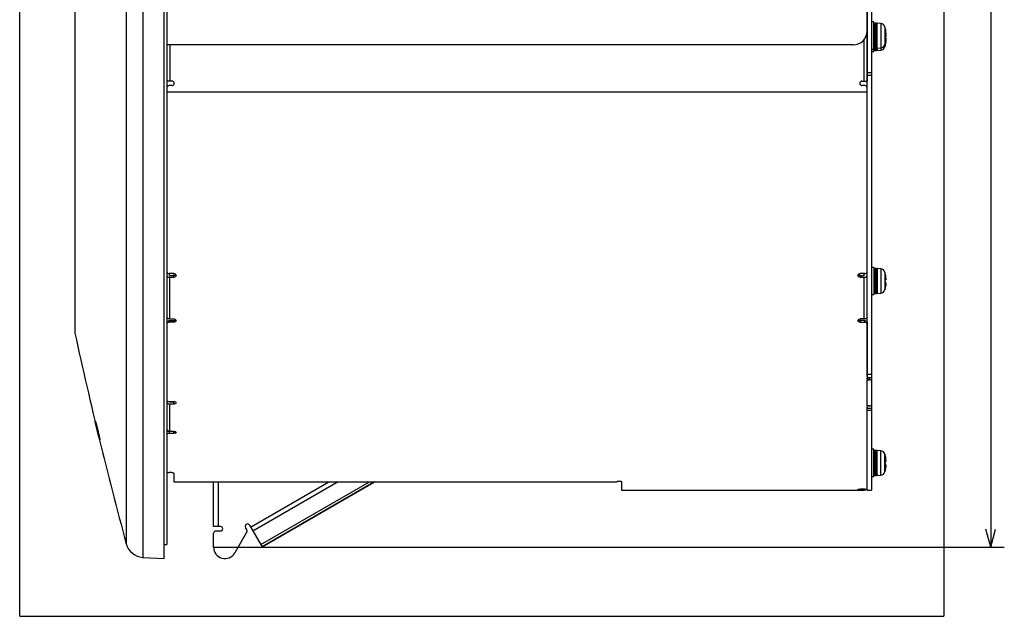
# Model space of a CAD drawing. Extents: x 23 to 581, y 14 to 399.
# Drawn here: x 312 to 420, y 133 to 198 of the extents above; entities that cross this region are included whole.
import ezdxf

# ---------------------------------------------------------------- set-up
doc = ezdxf.new("R2010")
doc.units = 0
doc.layers.get('0').update_dxf_attribs({"linetype": 'CONTINUOUS'})
doc.layers.add('1', color=7, linetype='CONTINUOUS')
doc.styles.add('IDEAS_SIMPLEX', font='simplex.shx')
doc.dimstyles.get("Standard").update_dxf_attribs({"dimtxt": 0.18, "dimasz": 0.18, "dimexe": 0.18, "dimexo": 0.0625, "dimgap": 0.09, "dimtad": 0, "dimtih": 1, "dimtoh": 1, "dimdec": 4, "dimzin": 0, "dimtxsty": 'STANDARD', "dimcen": 0.09, "dimazin": 3, "dimtfac": 1, "dimtdec": 4, "dimtofl": 0, "dimtmove": 0, "dimatfit": 3, "dimtolj": 1, "dimtzin": 0})

# ---------------------------------------------------------------- blocks, each defined once
blk = doc.blocks.new('DIMNDRAFT3D3')
at = {"layer": '1', "color": 4, "linetype": 'CONTINUOUS'}
for p, q in [((334.177444, 272.053207), (419.899025, 272.053207)), ((418.399025, 272.053207), (417.863126, 270.053205)), ((418.399025, 272.053207), (418.399025, 140.246583)), ((418.399025, 272.053207), (418.934923, 270.053209)), ((418.399025, 140.246583), (417.863126, 142.246581)), ((418.399025, 140.246583), (418.934923, 142.246585)), ((332.927444, 140.246583), (419.899025, 140.246583))]:
    blk.add_line(p, q, dxfattribs=at)
at = {"layer": '1', "color": 4, "linetype": 'CONTINUOUS', "insert": (418.607358, 203.112395), "char_height": 2.5, "attachment_point": 7, "rotation": 90, "style": 'IDEAS_SIMPLEX'}
blk.add_mtext('\\W01.000;\\W00.828;267 ', dxfattribs=at)
blk = doc.blocks.new('_OPEN')
at = {"color": 0, "linetype": 'BYBLOCK'}
for p, q in [((-1, 0.166667), (0, 0)), ((-1, -0.166667), (0, 0)), ((0, 0), (-1, 0))]:
    blk.add_line(p, q, dxfattribs=at)

msp = doc.modelspace()

# ---------------------------------------------------------------- linework, layer by layer
at = {"layer": '1', "color": 251, "linetype": 'CONTINUOUS'}
for p, q in [((311.606, 132.647), (311.606, 278.403)), ((413.252, 278.403), (413.252, 132.647)), ((311.606, 132.647), (413.252, 132.647))]:
    msp.add_line(p, q, dxfattribs=at)
at = {"layer": '1', "color": 253, "linetype": 'CONTINUOUS'}
for p, q in [((325.153, 271.917), (325.153, 139.132)), ((327.506, 139.009), (327.506, 272.041)), ((323.327, 270.44), (323.327, 140.61)), ((317.656, 247.053), (317.656, 163.997)), ((317.679, 247.267), (317.679, 163.783)), ((404.806, 197.198), (404.801, 197.198)), ((405.556, 198.025), (405.306, 198.025)), ((405.556, 194.775), (405.556, 198.025)), ((405.819, 197.9), (405.644, 197.9)), ((405.644, 197.9), (405.644, 194.915)), ((405.819, 197.9), (405.819, 194.92)), ((406.33, 197.863), (405.906, 197.9)), ((405.906, 194.9), (405.906, 197.9)), ((406.33, 197.863), (406.33, 194.937)), ((406.766, 197.505), (406.766, 195.295)), ((406.786, 196.754), (406.871, 196.754)), ((406.786, 196.752), (406.875, 196.752)), ((406.788, 196.661), (406.871, 196.661)), ((406.788, 196.504), (406.871, 196.504)), ((406.788, 196.502), (406.875, 196.502)), ((406.837, 196.411), (406.871, 196.411)), ((406.866, 196.05), (406.871, 196.05)), ((404.801, 195.852), (404.806, 195.852)), ((404.801, 195.602), (404.806, 195.602)), ((405.306, 195.025), (405.556, 195.025)), ((405.644, 195.15), (405.819, 195.15)), ((405.906, 195.15), (406.33, 195.187)), ((405.906, 194.9), (406.33, 194.937)), ((406.866, 195.8), (406.871, 195.8)), ((405.306, 194.775), (405.556, 194.775)), ((405.644, 194.9), (405.644, 194.901)), ((405.644, 194.9), (405.819, 194.9)), ((405.819, 194.9), (405.819, 194.902)), ((328.739, 170.279), (328.601, 170.279)), ((404.001, 170.279), (403.862, 170.279)), ((404.806, 170.202), (404.801, 170.202)), ((405.556, 171.029), (405.306, 171.029)), ((405.556, 171.029), (405.556, 168.029)), ((405.819, 170.904), (405.644, 170.904)), ((405.644, 170.904), (405.644, 168.154)), ((405.819, 170.904), (405.819, 168.154)), ((406.33, 170.867), (405.906, 170.904)), ((405.906, 170.904), (405.906, 168.154)), ((406.33, 170.867), (406.33, 168.191)), ((406.766, 170.509), (406.766, 168.549)), ((406.786, 169.758), (406.871, 169.758)), ((406.786, 169.756), (406.875, 169.756)), ((406.788, 169.665), (406.871, 169.665)), ((406.866, 169.054), (406.871, 169.054)), ((404.801, 168.855), (404.806, 168.855)), ((405.306, 168.029), (405.556, 168.029)), ((405.556, 168.238), (405.556, 168.241)), ((405.644, 168.154), (405.819, 168.154)), ((405.906, 168.154), (406.33, 168.191)), ((405.556, 151.025), (405.306, 151.025)), ((405.556, 148.025), (405.556, 151.025)), ((405.819, 150.9), (405.644, 150.9)), ((405.644, 148.165), (405.644, 150.9)), ((405.819, 148.17), (405.819, 150.9)), ((406.33, 150.863), (405.906, 150.9)), ((405.906, 148.15), (405.906, 150.9)), ((406.33, 148.187), (406.33, 150.863)), ((404.806, 150.198), (404.801, 150.198)), ((406.766, 148.545), (406.766, 150.505)), ((406.786, 149.754), (406.871, 149.754)), ((406.786, 149.752), (406.875, 149.752)), ((406.788, 149.661), (406.871, 149.661)), ((404.801, 148.852), (404.806, 148.852)), ((406.866, 149.05), (406.871, 149.05)), ((405.306, 148.025), (405.556, 148.025)), ((405.644, 148.15), (405.644, 148.151)), ((405.644, 148.15), (405.819, 148.15)), ((405.819, 148.15), (405.819, 148.152)), ((405.906, 148.15), (406.33, 148.187)), ((325.153, 139.132), (327.506, 139.009))]:
    msp.add_line(p, q, dxfattribs=at)
at = {"layer": '1', "color": 9, "linetype": 'CONTINUOUS'}
for p, q in [((327.806, 270.525), (327.806, 140.529)), ((405.306, 264.525), (405.306, 146.525)), ((404.806, 159.039), (404.806, 203.828)), ((404.806, 192.477), (405.306, 192.477)), ((405.306, 192.137), (404.806, 192.137)), ((404.806, 159.288), (405.306, 159.288)), ((404.806, 146.525), (404.806, 155.698)), ((405.306, 155.519), (404.806, 155.519)), ((405.306, 155.273), (404.806, 155.273)), ((332.927, 142.525), (332.927, 147.436)), ((333.437, 147.436), (333.437, 142.525)), ((337.003, 142.467), (345.609, 147.436)), ((346.629, 147.436), (337.258, 142.025)), ((346.64, 147.436), (337.26, 142.02)), ((338.117, 140.537), (350.065, 147.436)), ((350.629, 147.436), (338.258, 140.293)), ((338.258, 140.293), (350.629, 147.436)), ((404.806, 146.525), (405.306, 146.525)), ((333.687, 142.525), (332.927, 142.525)), ((333.687, 142.025), (333.177, 142.025)), ((333.687, 142.525), (333.687, 142.525)), ((336.592, 141.928), (335.26, 139.622)), ((336.592, 142.178), (336.445, 142.433)), ((336.592, 141.928), (336.592, 141.928)), ((336.625, 142.053), (336.625, 142.053)), ((336.878, 142.683), (336.878, 142.683)), ((336.878, 142.683), (338.258, 140.293)), ((337.008, 142.458), (337.008, 142.458)), ((332.927, 140.247), (332.927, 141.775)), ((327.506, 140.529), (327.806, 140.529)), ((327.506, 140.529), (327.806, 140.529)), ((338.008, 140.726), (338.008, 140.726)), ((335.26, 139.622), (335.26, 139.622))]:
    msp.add_line(p, q, dxfattribs=at)
at = {"layer": '1', "color": 150, "linetype": 'CONTINUOUS'}
for p, q in [((404.801, 203.775), (404.801, 191.525)), ((404.491, 191.525), (404.491, 196.112)), ((403.301, 195.525), (327.807, 195.525)), ((328.111, 195.525), (328.111, 191.525)), ((328.361, 191.525), (327.806, 191.525)), ((328.361, 191.025), (328.051, 191.025)), ((404.241, 191.525), (404.801, 191.525)), ((404.551, 191.025), (404.241, 191.025)), ((404.801, 165.544), (404.801, 191.525)), ((404.801, 190.293), (327.807, 190.293)), ((328.551, 170.348), (328.051, 170.348)), ((328.101, 170.141), (328.101, 170.348)), ((328.101, 170.141), (328.551, 170.141)), ((328.551, 169.948), (328.551, 170.141)), ((328.601, 170.145), (328.601, 170.344)), ((404.001, 170.145), (404.001, 170.344)), ((404.551, 170.348), (404.051, 170.348)), ((404.051, 170.141), (404.501, 170.141)), ((404.051, 170.141), (404.051, 169.948)), ((404.501, 170.141), (404.501, 170.348)), ((328.101, 169.948), (328.551, 169.948)), ((328.101, 169.948), (328.101, 165.351)), ((404.051, 169.948), (404.501, 169.948)), ((404.501, 165.351), (404.501, 169.948)), ((328.051, 165.179), (328.551, 165.179)), ((328.051, 165.179), (328.051, 164.986)), ((328.551, 164.986), (328.051, 164.986)), ((328.101, 165.351), (328.551, 165.351)), ((328.551, 164.986), (328.551, 165.179)), ((404.501, 165.351), (404.051, 165.351)), ((404.551, 165.179), (404.051, 165.179)), ((404.051, 165.179), (404.051, 164.986)), ((404.051, 164.986), (404.551, 164.986)), ((404.551, 164.986), (404.551, 165.179)), ((404.801, 164.998), (404.801, 158.825)), ((404.795, 158.672), (405.051, 158.672)), ((404.795, 158.672), (404.795, 155.804)), ((405.051, 158.918), (405.051, 158.672)), ((405.301, 158.767), (405.301, 155.94)), ((328.051, 156.269), (328.551, 156.269)), ((328.101, 156.256), (328.101, 156.269)), ((328.101, 156.256), (328.551, 156.256)), ((328.551, 155.995), (328.101, 155.995)), ((328.101, 155.995), (328.101, 152.995)), ((328.551, 155.995), (328.551, 156.256)), ((328.601, 156.258), (328.601, 156.266)), ((405.051, 155.804), (404.795, 155.804)), ((404.801, 146.644), (404.801, 155.67)), ((328.051, 152.999), (328.051, 152.769)), ((328.551, 152.769), (328.051, 152.769)), ((328.101, 152.995), (328.551, 152.995)), ((328.551, 152.769), (328.551, 152.995)), ((328.301, 148.464), (328.051, 148.464)), ((328.551, 148.398), (328.551, 147.436)), ((328.551, 147.44), (377.301, 147.44)), ((328.551, 147.436), (377.301, 147.436)), ((377.301, 147.476), (377.301, 147.436)), ((377.801, 147.476), (377.801, 146.525)), ((377.801, 146.525), (404.501, 146.525)), ((404.551, 146.629), (404.051, 146.629)), ((404.051, 146.629), (404.051, 146.601)), ((404.051, 146.601), (404.501, 146.601)), ((404.501, 146.601), (404.501, 146.525))]:
    msp.add_line(p, q, dxfattribs=at)
at = {"layer": '1', "color": 253, "linetype": 'CONTINUOUS'}
for centre, radius, start, end in [((405.644, 197.812), 0.0875, 90, 180), ((405.819, 197.812), 0.0875, 0, 90), ((406.286, 197.365), 0.5, 16.25703, 85), ((403.406, 196.525), 3.5, 14.9802, 16.25703), ((405.644, 195.237), 0.0875, 180, 270), ((405.819, 195.237), 0.0875, 270, 0), ((405.819, 194.987), 0.0875, 270, 0), ((406.286, 195.685), 0.5, 275, 343.74297), ((406.286, 195.435), 0.5, 275, 343.74297), ((403.406, 196.525), 3.5, 343.74297, 345.0198), ((403.406, 196.275), 3.5, 343.74297, 345.0198), ((405.644, 170.816), 0.0875, 90, 180), ((405.819, 170.816), 0.0875, 0, 90), ((406.286, 170.369), 0.5, 16.25703, 85), ((403.406, 169.529), 3.5, 14.9802, 16.25703), ((405.644, 168.241), 0.0875, 180, 270), ((405.819, 168.241), 0.0875, 270, 0), ((406.286, 168.689), 0.5, 275, 343.74297), ((403.406, 169.529), 3.5, 343.74297, 345.0198), ((318.656, 163.997), 1, 180, 192.32979), ((806.147, 270.552), 500, 192.32979, 195.06323), ((405.644, 150.812), 0.0875, 90, 180), ((405.819, 150.812), 0.0875, 0, 90), ((406.286, 150.365), 0.5, 16.25703, 85), ((403.406, 149.525), 3.5, 14.9802, 16.25703), ((406.286, 148.685), 0.5, 275, 343.74297), ((403.406, 149.525), 3.5, 343.74297, 345.0198), ((405.819, 148.237), 0.0875, 270, 0), ((325.258, 141.13), 2, 195.06323, 267)]:
    msp.add_arc(centre, radius, start, end, dxfattribs=at)
at = {"layer": '1', "color": 150, "linetype": 'CONTINUOUS'}
for centre, radius, start, end in [((403.301, 197.025), 1.5, 270, 0), ((328.051, 190.775), 0.25, 90, 167.78521), ((328.361, 191.275), 0.25, 270, 90), ((404.241, 191.275), 0.25, 90, 270), ((404.551, 190.775), 0.25, 0, 90), ((404.501, 146.825), 0.3, 270, 320.29729)]:
    msp.add_arc(centre, radius, start, end, dxfattribs=at)
at = {"layer": '1', "color": 9, "linetype": 'CONTINUOUS'}
for centre, radius, start, end in [((333.177, 141.775), 0.25, 90, 180), ((333.687, 142.275), 0.25, 270, 90), ((336.661, 142.558), 0.25, 30, 210), ((336.375, 142.053), 0.25, 330, 30), ((334.177, 140.247), 1.25, 180, 330)]:
    msp.add_arc(centre, radius, start, end, dxfattribs=at)
at = {"layer": '1', "color": 253, "linetype": 'CONTINUOUS'}
for centre, major_axis, ratio, start_param, end_param in [((403.406, 197.42), (3.382, 0), 0.101782, 6.2828606, 6.3374155), ((403.406, 196.544), (3.495, 0), 0.994807, 0.1315112, 0.2604303), ((403.406, 196.707), (3.495, 0), 0.101782, 0.1315112, 0.2604303), ((403.406, 196.616), (3.382, 0), 0.994807, 6.2289551, 6.3374155), ((403.406, 196.343), (-3.495, 0), 0.101782, 3.2731038, 3.4020229), ((403.406, 196.544), (3.495, 0), 0.994807, 6.022755, 6.1516741), ((403.406, 196.433), (-3.382, 0), 0.994807, 3.1412674, 3.1688198), ((403.406, 196.457), (3.495, 0), 0.101782, 0.1315112, 0.2556587), ((403.406, 196.707), (3.495, 0), 0.101782, 6.0283384, 6.1516741), ((403.406, 196.506), (-3.495, 0), 0.994807, 2.8867461, 3.0100815), ((403.406, 196.457), (3.495, 0), 0.101782, 6.1211786, 6.1516741), ((403.406, 196.294), (3.495, 0), 0.994807, 6.022755, 6.1516741), ((403.406, 195.63), (-3.382, 0), 0.101782, 3.114365, 3.1958229), ((403.406, 195.38), (-3.382, 0), 0.101782, 3.114365, 3.1958229), ((403.406, 196.256), (-3.495, 0), 0.994807, 2.8867461, 3.0100815), ((403.406, 170.424), (3.382, 0), 0.101782, 6.2828606, 6.3374155), ((403.406, 169.547), (3.495, 0), 0.994807, 0.1315112, 0.2604303), ((403.406, 169.711), (3.495, 0), 0.101782, 0.1315112, 0.2604303), ((403.406, 169.62), (3.382, 0), 0.994807, 6.2289551, 6.3374155), ((403.406, 169.346), (-3.495, 0), 0.101782, 3.2731038, 3.4020229), ((403.406, 169.547), (3.495, 0), 0.994807, 6.022755, 6.1516741), ((403.406, 169.437), (-3.382, 0), 0.994807, 3.1412674, 3.1688198), ((403.406, 169.711), (3.495, 0), 0.101782, 6.0283384, 6.1516741), ((403.406, 169.51), (-3.495, 0), 0.994807, 2.8867461, 3.0100815), ((403.406, 168.633), (-3.382, 0), 0.101782, 3.114365, 3.1958229), ((403.406, 150.42), (3.382, 0), 0.101782, 6.2828606, 6.3374155), ((403.406, 149.544), (3.495, 0), 0.994807, 0.1315112, 0.2604303), ((403.406, 149.707), (3.495, 0), 0.101782, 0.1315112, 0.2604303), ((403.406, 149.616), (3.382, 0), 0.994807, 6.2289551, 6.3374155), ((403.406, 149.433), (-3.382, 0), 0.994807, 3.1412674, 3.1688198), ((403.406, 149.707), (3.495, 0), 0.101782, 6.0283384, 6.1516741), ((403.406, 149.343), (-3.495, 0), 0.101782, 3.2731038, 3.4020229), ((403.406, 149.544), (3.495, 0), 0.994807, 6.022755, 6.1516741), ((403.406, 148.63), (-3.382, 0), 0.101782, 3.114365, 3.1958229), ((403.406, 149.506), (-3.495, 0), 0.994807, 2.8867461, 3.0100815)]:
    msp.add_ellipse(centre, major_axis=major_axis, ratio=ratio, start_param=start_param, end_param=end_param, dxfattribs=at)
at = {"layer": '1', "color": 253, "linetype": 'CONTINUOUS', "extrusion": (0, 0, -1)}
for centre, start_param, end_param in [((405.285, 196.275), 4.6471284, 4.6696073), ((406.178, 196.275), 4.7616645, 4.7841434), ((405.285, 149.525), 4.6471285, 4.6696075), ((406.178, 149.525), 4.7616645, 4.7841434)]:
    msp.add_ellipse(centre, major_axis=(-7.798, -0.144), ratio=0.175353, start_param=start_param, end_param=end_param, dxfattribs=at)
at = {"layer": '1', "color": 253, "linetype": 'CONTINUOUS'}
for points, knots in [([(406.871, 196.754), (406.881, 196.747), (406.886, 196.769), (406.886, 196.86), (406.881, 196.928), (406.871, 197)], [0, 0, 0, 0, 0.5, 0.5, 1, 1, 1, 1]), ([(406.886, 196.792), (406.886, 196.781), (406.886, 196.771), (406.886, 196.705), (406.881, 196.668), (406.871, 196.661)], [0, 0, 0, 0, 0.1515991, 0.1515991, 1, 1, 1, 1]), ([(406.871, 196.504), (406.881, 196.497), (406.886, 196.519), (406.886, 196.594), (406.884, 196.634), (406.88, 196.678)], [0, 0, 0, 0, 0.6028301, 0.6028301, 1, 1, 1, 1]), ([(406.886, 196.542), (406.886, 196.531), (406.886, 196.521), (406.886, 196.455), (406.881, 196.418), (406.871, 196.411)], [0, 0, 0, 0, 0.1515991, 0.1515991, 1, 1, 1, 1]), ([(406.871, 196.088), (406.881, 196.159), (406.886, 196.233), (406.886, 196.345), (406.881, 196.382), (406.871, 196.389)], [0, 0, 0, 0, 0.5, 0.5, 1, 1, 1, 1]), ([(406.886, 196.258), (406.886, 196.251), (406.886, 196.244), (406.886, 196.19), (406.881, 196.122), (406.871, 196.05)], [0, 0, 0, 0, 0.1515967, 0.1515967, 1, 1, 1, 1]), ([(406.871, 195.838), (406.881, 195.909), (406.886, 195.983), (406.886, 196.076), (406.884, 196.104), (406.88, 196.122)], [0, 0, 0, 0, 0.6028317, 0.6028317, 1, 1, 1, 1]), ([(405.556, 195), (405.556, 194.997), (405.556, 194.994), (405.557, 194.988), (405.557, 194.986), (405.559, 194.977), (405.561, 194.972), (405.564, 194.964), (405.565, 194.961), (405.568, 194.956), (405.57, 194.954), (405.574, 194.947), (405.578, 194.943), (405.586, 194.935), (405.591, 194.931), (405.598, 194.927), (405.6, 194.925), (405.605, 194.923), (405.608, 194.922), (405.616, 194.919), (405.621, 194.917), (405.632, 194.915), (405.638, 194.915), (405.644, 194.915)], [0, 0, 0, 0, 0.0625, 0.0625, 0.125, 0.125, 0.25, 0.25, 0.3125, 0.3125, 0.375, 0.375, 0.5, 0.5, 0.625, 0.625, 0.6875, 0.6875, 0.75, 0.75, 0.875, 0.875, 1, 1, 1, 1]), ([(405.644, 194.901), (405.638, 194.901), (405.632, 194.901), (405.624, 194.903), (405.621, 194.903), (405.616, 194.905), (405.613, 194.906), (405.605, 194.909), (405.6, 194.912), (405.591, 194.918), (405.586, 194.922), (405.578, 194.93), (405.574, 194.934), (405.57, 194.941), (405.568, 194.944), (405.565, 194.949), (405.564, 194.951), (405.561, 194.959), (405.559, 194.965), (405.557, 194.976), (405.556, 194.982), (405.556, 194.988)], [0, 0, 0, 0, 0.125, 0.125, 0.1875, 0.1875, 0.25, 0.25, 0.375, 0.375, 0.5, 0.5, 0.625, 0.625, 0.6875, 0.6875, 0.75, 0.75, 0.875, 0.875, 1, 1, 1, 1]), ([(405.819, 194.92), (405.824, 194.92), (405.83, 194.921), (405.839, 194.923), (405.841, 194.923), (405.847, 194.925), (405.849, 194.926), (405.857, 194.93), (405.862, 194.933), (405.872, 194.939), (405.876, 194.943), (405.884, 194.951), (405.888, 194.956), (405.893, 194.963), (405.894, 194.966), (405.897, 194.971), (405.898, 194.973), (405.902, 194.981), (405.903, 194.987), (405.906, 194.998), (405.906, 195.004), (405.906, 195.01)], [0, 0, 0, 0, 0.125, 0.125, 0.1875, 0.1875, 0.25, 0.25, 0.375, 0.375, 0.5, 0.5, 0.625, 0.625, 0.6875, 0.6875, 0.75, 0.75, 0.875, 0.875, 1, 1, 1, 1]), ([(405.906, 194.99), (405.906, 194.987), (405.906, 194.984), (405.905, 194.979), (405.905, 194.976), (405.903, 194.967), (405.902, 194.962), (405.898, 194.954), (405.897, 194.951), (405.894, 194.946), (405.893, 194.944), (405.888, 194.937), (405.884, 194.932), (405.876, 194.924), (405.872, 194.92), (405.865, 194.915), (405.862, 194.914), (405.857, 194.911), (405.855, 194.91), (405.847, 194.907), (405.841, 194.905), (405.83, 194.903), (405.824, 194.902), (405.819, 194.902)], [0, 0, 0, 0, 0.0625, 0.0625, 0.125, 0.125, 0.25, 0.25, 0.3125, 0.3125, 0.375, 0.375, 0.5, 0.5, 0.625, 0.625, 0.6875, 0.6875, 0.75, 0.75, 0.875, 0.875, 1, 1, 1, 1]), ([(406.886, 196.008), (406.886, 196.001), (406.886, 195.994), (406.886, 195.94), (406.881, 195.872), (406.871, 195.8)], [0, 0, 0, 0, 0.1515967, 0.1515967, 1, 1, 1, 1]), ([(406.871, 169.758), (406.881, 169.75), (406.886, 169.773), (406.886, 169.863), (406.881, 169.932), (406.871, 170.003)], [0, 0, 0, 0, 0.5, 0.5, 1, 1, 1, 1]), ([(406.886, 169.796), (406.886, 169.785), (406.886, 169.774), (406.886, 169.709), (406.881, 169.672), (406.871, 169.665)], [0, 0, 0, 0, 0.1515991, 0.1515991, 1, 1, 1, 1]), ([(406.871, 169.091), (406.881, 169.163), (406.886, 169.237), (406.886, 169.349), (406.881, 169.386), (406.871, 169.393)], [0, 0, 0, 0, 0.5, 0.5, 1, 1, 1, 1]), ([(406.886, 169.262), (406.886, 169.255), (406.886, 169.248), (406.886, 169.194), (406.881, 169.126), (406.871, 169.054)], [0, 0, 0, 0, 0.1515967, 0.1515967, 1, 1, 1, 1]), ([(406.871, 149.754), (406.881, 149.747), (406.886, 149.769), (406.886, 149.86), (406.881, 149.928), (406.871, 150)], [0, 0, 0, 0, 0.5, 0.5, 1, 1, 1, 1]), ([(406.886, 149.792), (406.886, 149.781), (406.886, 149.771), (406.886, 149.705), (406.881, 149.668), (406.871, 149.661)], [0, 0, 0, 0, 0.1515991, 0.1515991, 1, 1, 1, 1]), ([(406.871, 149.088), (406.881, 149.159), (406.886, 149.233), (406.886, 149.345), (406.881, 149.382), (406.871, 149.389)], [0, 0, 0, 0, 0.5, 0.5, 1, 1, 1, 1]), ([(406.886, 149.258), (406.886, 149.251), (406.886, 149.244), (406.886, 149.19), (406.881, 149.122), (406.871, 149.05)], [0, 0, 0, 0, 0.1515967, 0.1515967, 1, 1, 1, 1]), ([(405.556, 148.25), (405.556, 148.247), (405.556, 148.244), (405.557, 148.238), (405.557, 148.236), (405.559, 148.227), (405.561, 148.222), (405.564, 148.214), (405.565, 148.211), (405.568, 148.206), (405.57, 148.204), (405.574, 148.197), (405.578, 148.193), (405.586, 148.185), (405.591, 148.181), (405.598, 148.177), (405.6, 148.175), (405.605, 148.173), (405.608, 148.172), (405.616, 148.169), (405.621, 148.167), (405.632, 148.165), (405.638, 148.165), (405.644, 148.165)], [0, 0, 0, 0, 0.0625, 0.0625, 0.125, 0.125, 0.25, 0.25, 0.3125, 0.3125, 0.375, 0.375, 0.5, 0.5, 0.625, 0.625, 0.6875, 0.6875, 0.75, 0.75, 0.875, 0.875, 1, 1, 1, 1]), ([(405.644, 148.151), (405.638, 148.151), (405.632, 148.151), (405.624, 148.153), (405.621, 148.153), (405.616, 148.155), (405.613, 148.156), (405.605, 148.159), (405.6, 148.162), (405.591, 148.168), (405.586, 148.172), (405.578, 148.18), (405.574, 148.184), (405.57, 148.191), (405.568, 148.194), (405.565, 148.199), (405.564, 148.201), (405.561, 148.209), (405.559, 148.215), (405.557, 148.226), (405.556, 148.232), (405.556, 148.238)], [0, 0, 0, 0, 0.125, 0.125, 0.1875, 0.1875, 0.25, 0.25, 0.375, 0.375, 0.5, 0.5, 0.625, 0.625, 0.6875, 0.6875, 0.75, 0.75, 0.875, 0.875, 1, 1, 1, 1]), ([(405.819, 148.17), (405.824, 148.17), (405.83, 148.171), (405.839, 148.173), (405.841, 148.173), (405.847, 148.175), (405.849, 148.176), (405.857, 148.18), (405.862, 148.183), (405.872, 148.189), (405.876, 148.193), (405.884, 148.201), (405.888, 148.206), (405.893, 148.213), (405.894, 148.216), (405.897, 148.221), (405.898, 148.223), (405.902, 148.231), (405.903, 148.237), (405.906, 148.248), (405.906, 148.254), (405.906, 148.26)], [0, 0, 0, 0, 0.125, 0.125, 0.1875, 0.1875, 0.25, 0.25, 0.375, 0.375, 0.5, 0.5, 0.625, 0.625, 0.6875, 0.6875, 0.75, 0.75, 0.875, 0.875, 1, 1, 1, 1]), ([(405.906, 148.24), (405.906, 148.237), (405.906, 148.234), (405.905, 148.229), (405.905, 148.226), (405.903, 148.217), (405.902, 148.212), (405.898, 148.204), (405.897, 148.201), (405.894, 148.196), (405.893, 148.194), (405.888, 148.187), (405.884, 148.182), (405.876, 148.174), (405.872, 148.17), (405.865, 148.165), (405.862, 148.164), (405.857, 148.161), (405.855, 148.16), (405.847, 148.157), (405.841, 148.155), (405.83, 148.153), (405.824, 148.152), (405.819, 148.152)], [0, 0, 0, 0, 0.0625, 0.0625, 0.125, 0.125, 0.25, 0.25, 0.3125, 0.3125, 0.375, 0.375, 0.5, 0.5, 0.625, 0.625, 0.6875, 0.6875, 0.75, 0.75, 0.875, 0.875, 1, 1, 1, 1])]:
    msp.add_open_spline(points, degree=3, knots=knots, dxfattribs=at)
at = {"layer": '1', "color": 150, "linetype": 'CONTINUOUS'}
for points, knots in [([(327.806, 170.508), (327.816, 170.47), (327.84, 170.435), (327.92, 170.37), (327.984, 170.348), (328.051, 170.348)], [0, 0, 0, 0, 0.4235062, 0.4235062, 1, 1, 1, 1]), ([(327.806, 170.104), (327.818, 170.066), (327.846, 170.031), (327.944, 169.969), (328.021, 169.948), (328.101, 169.948)], [0, 0, 0, 0, 0.4312327, 0.4312327, 1, 1, 1, 1]), ([(328.551, 170.348), (328.617, 170.348), (328.681, 170.327), (328.773, 170.252), (328.801, 170.201), (328.801, 170.095), (328.774, 170.043), (328.681, 169.969), (328.617, 169.948), (328.551, 169.948)], [0, 0, 0, 0, 0.25, 0.25, 0.5, 0.5, 0.75, 0.75, 1, 1, 1, 1]), ([(328.551, 170.141), (328.617, 170.141), (328.681, 170.162), (328.744, 170.213), (328.758, 170.228), (328.769, 170.244)], [0, 0, 0, 0, 0.7353619, 0.7353619, 1, 1, 1, 1]), ([(404.051, 169.948), (403.984, 169.948), (403.92, 169.969), (403.828, 170.043), (403.801, 170.095), (403.801, 170.201), (403.828, 170.252), (403.92, 170.326), (403.984, 170.348), (404.051, 170.348)], [0, 0, 0, 0, 0.25, 0.25, 0.5, 0.5, 0.75, 0.75, 1, 1, 1, 1]), ([(403.832, 170.244), (403.843, 170.228), (403.857, 170.213), (403.92, 170.162), (403.984, 170.141), (404.051, 170.141)], [0, 0, 0, 0, 0.2643018, 0.2643018, 1, 1, 1, 1]), ([(404.501, 169.948), (404.58, 169.948), (404.657, 169.969), (404.768, 170.04), (404.801, 170.09), (404.801, 170.141)], [0, 0, 0, 0, 0.5, 0.5, 1, 1, 1, 1]), ([(404.551, 170.348), (404.617, 170.348), (404.681, 170.37), (404.773, 170.444), (404.801, 170.497), (404.801, 170.55)], [0, 0, 0, 0, 0.5, 0.5, 1, 1, 1, 1]), ([(328.101, 165.351), (328.021, 165.351), (327.944, 165.372), (327.846, 165.435), (327.817, 165.471), (327.806, 165.508)], [0, 0, 0, 0, 0.5674957, 0.5674957, 1, 1, 1, 1]), ([(327.806, 165.035), (327.816, 165.069), (327.84, 165.101), (327.92, 165.159), (327.984, 165.179), (328.051, 165.179)], [0, 0, 0, 0, 0.4235071, 0.4235071, 1, 1, 1, 1]), ([(328.051, 164.986), (327.984, 164.986), (327.92, 164.966), (327.84, 164.908), (327.816, 164.876), (327.806, 164.842)], [0, 0, 0, 0, 0.576878, 0.576878, 1, 1, 1, 1]), ([(328.551, 165.351), (328.617, 165.351), (328.681, 165.331), (328.773, 165.264), (328.801, 165.217), (328.801, 165.12), (328.774, 165.073), (328.681, 165.006), (328.617, 164.986), (328.551, 164.986)], [0, 0, 0, 0, 0.25, 0.25, 0.5, 0.5, 0.75, 0.75, 1, 1, 1, 1]), ([(328.551, 165.179), (328.617, 165.179), (328.681, 165.199), (328.741, 165.242), (328.753, 165.253), (328.763, 165.265)], [0, 0, 0, 0, 0.7742202, 0.7742202, 1, 1, 1, 1]), ([(404.051, 164.986), (403.984, 164.986), (403.92, 165.006), (403.828, 165.073), (403.801, 165.12), (403.801, 165.217), (403.828, 165.264), (403.92, 165.331), (403.984, 165.351), (404.051, 165.351)], [0, 0, 0, 0, 0.25, 0.25, 0.5, 0.5, 0.75, 0.75, 1, 1, 1, 1]), ([(403.838, 165.265), (403.848, 165.253), (403.86, 165.242), (403.92, 165.199), (403.984, 165.179), (404.051, 165.179)], [0, 0, 0, 0, 0.2252181, 0.2252181, 1, 1, 1, 1]), ([(404.801, 165.544), (404.801, 165.493), (404.768, 165.444), (404.658, 165.372), (404.58, 165.351), (404.501, 165.351)], [0, 0, 0, 0, 0.5, 0.5, 1, 1, 1, 1]), ([(404.551, 165.179), (404.617, 165.179), (404.681, 165.159), (404.773, 165.092), (404.801, 165.045), (404.801, 164.998)], [0, 0, 0, 0, 0.5, 0.5, 1, 1, 1, 1]), ([(404.801, 164.804), (404.801, 164.852), (404.774, 164.899), (404.681, 164.966), (404.617, 164.986), (404.551, 164.986)], [0, 0, 0, 0, 0.5, 0.5, 1, 1, 1, 1]), ([(404.801, 159.071), (404.801, 159.03), (404.828, 158.991), (404.92, 158.935), (404.984, 158.918), (405.051, 158.918)], [0, 0, 0, 0, 0.5, 0.5, 1, 1, 1, 1]), ([(405.051, 158.672), (404.984, 158.672), (404.92, 158.689), (404.828, 158.745), (404.801, 158.784), (404.801, 158.825)], [0, 0, 0, 0, 0.5, 0.5, 1, 1, 1, 1]), ([(405.051, 158.918), (405.117, 158.918), (405.181, 158.902), (405.273, 158.846), (405.301, 158.806), (405.301, 158.767)], [0, 0, 0, 0, 0.5, 0.5, 1, 1, 1, 1]), ([(405.301, 158.521), (405.301, 158.561), (405.273, 158.6), (405.181, 158.656), (405.117, 158.672), (405.051, 158.672)], [0, 0, 0, 0, 0.5, 0.5, 1, 1, 1, 1]), ([(327.806, 156.379), (327.816, 156.353), (327.84, 156.329), (327.92, 156.284), (327.984, 156.269), (328.051, 156.269)], [0, 0, 0, 0, 0.4235067, 0.4235067, 1, 1, 1, 1]), ([(327.806, 156.206), (327.818, 156.156), (327.846, 156.108), (327.944, 156.024), (328.021, 155.995), (328.101, 155.995)], [0, 0, 0, 0, 0.4312318, 0.4312318, 1, 1, 1, 1]), ([(328.551, 156.269), (328.617, 156.269), (328.681, 156.254), (328.773, 156.204), (328.801, 156.168), (328.801, 156.096), (328.774, 156.061), (328.681, 156.01), (328.617, 155.995), (328.551, 155.995)], [0, 0, 0, 0, 0.25, 0.25, 0.5, 0.5, 0.75, 0.75, 1, 1, 1, 1]), ([(404.801, 155.67), (404.801, 155.705), (404.828, 155.74), (404.92, 155.79), (404.984, 155.804), (405.051, 155.804)], [0, 0, 0, 0, 0.5, 0.5, 1, 1, 1, 1]), ([(405.051, 155.804), (405.117, 155.804), (405.181, 155.819), (405.273, 155.869), (405.301, 155.904), (405.301, 155.94)], [0, 0, 0, 0, 0.5, 0.5, 1, 1, 1, 1]), ([(328.101, 152.995), (328.021, 152.995), (327.944, 153.024), (327.846, 153.108), (327.817, 153.156), (327.806, 153.207)], [0, 0, 0, 0, 0.567496, 0.567496, 1, 1, 1, 1]), ([(327.806, 152.941), (327.816, 152.962), (327.84, 152.982), (327.9, 153.008), (327.932, 153.017), (327.967, 153.023)], [0, 0, 0, 0, 0.5647698, 0.5647698, 1, 1, 1, 1]), ([(328.051, 152.769), (327.984, 152.769), (327.92, 152.757), (327.84, 152.721), (327.816, 152.702), (327.806, 152.681)], [0, 0, 0, 0, 0.5768793, 0.5768793, 1, 1, 1, 1]), ([(328.551, 152.995), (328.617, 152.995), (328.681, 152.983), (328.773, 152.941), (328.801, 152.912), (328.801, 152.852), (328.774, 152.823), (328.681, 152.782), (328.617, 152.769), (328.551, 152.769)], [0, 0, 0, 0, 0.25, 0.25, 0.5, 0.5, 0.75, 0.75, 1, 1, 1, 1]), ([(327.806, 148.516), (327.816, 148.504), (327.839, 148.492), (327.918, 148.471), (327.983, 148.464), (328.051, 148.464)], [0, 0, 0, 0, 0.4227164, 0.4227164, 1, 1, 1, 1]), ([(328.301, 148.464), (328.368, 148.464), (328.433, 148.456), (328.524, 148.432), (328.551, 148.415), (328.551, 148.398)], [0, 0, 0, 0, 0.5, 0.5, 1, 1, 1, 1]), ([(377.301, 147.476), (377.301, 147.488), (377.327, 147.499), (377.419, 147.517), (377.484, 147.522), (377.617, 147.522), (377.682, 147.517), (377.774, 147.5), (377.801, 147.488), (377.801, 147.476)], [0, 0, 0, 0, 0.25, 0.25, 0.5, 0.5, 0.75, 0.75, 1, 1, 1, 1]), ([(404.051, 146.601), (403.984, 146.601), (403.92, 146.603), (403.828, 146.607), (403.801, 146.611), (403.801, 146.618), (403.828, 146.622), (403.92, 146.627), (403.984, 146.629), (404.051, 146.629)], [0, 0, 0, 0, 0.25, 0.25, 0.5, 0.5, 0.75, 0.75, 1, 1, 1, 1]), ([(404.501, 146.601), (404.52, 146.601), (404.54, 146.603), (404.569, 146.609), (404.578, 146.611), (404.597, 146.617), (404.606, 146.62), (404.619, 146.626), (404.623, 146.628), (404.627, 146.629)], [0, 0, 0, 0, 0.4499704, 0.4499704, 0.6749555, 0.6749555, 0.8999407, 0.8999407, 1, 1, 1, 1]), ([(404.551, 146.629), (404.617, 146.629), (404.681, 146.63), (404.773, 146.636), (404.801, 146.64), (404.801, 146.644)], [0, 0, 0, 0, 0.5, 0.5, 1, 1, 1, 1])]:
    msp.add_open_spline(points, degree=3, knots=knots, dxfattribs=at)
msp.add_open_spline([(328.551, 156.256), (328.577, 156.256), (328.603, 156.258), (328.628, 156.262)], degree=3, dxfattribs=at)
at = {"layer": '1', "color": 81, "linetype": 'CONTINUOUS'}
for points in [[(319.915, 154.072), (319.913, 154.072), (319.935, 153.969), (319.984, 153.756), (320.047, 153.493), (320.111, 153.228)], [(320.128, 153.232), (320.064, 153.497), (319.999, 153.76), (319.946, 153.972), (319.918, 154.073), (319.915, 154.072)], [(319.987, 153.74), (319.959, 153.858), (319.937, 153.955), (319.921, 154.025), (319.914, 154.059), (319.915, 154.059)], [(319.916, 154.02), (319.981, 153.752), (320.045, 153.484), (320.11, 153.217), (320.174, 152.949), (320.239, 152.681)], [(319.916, 154.02), (319.916, 154.02), (319.916, 154.02), (319.916, 154.02), (319.916, 154.02), (319.916, 154.02)], [(320.203, 152.83), (320.145, 153.068), (320.088, 153.306), (320.03, 153.544), (319.973, 153.782), (319.916, 154.02)], [(319.917, 154.02), (319.917, 154.02), (319.918, 154.02), (319.918, 154.021), (319.919, 154.021), (319.919, 154.021)], [(319.919, 154.021), (319.918, 154.021), (319.918, 154.02), (319.917, 154.02), (319.917, 154.02), (319.917, 154.02)], [(319.917, 154.02), (319.974, 153.782), (320.031, 153.544), (320.088, 153.306), (320.146, 153.068), (320.203, 152.83)], [(320.226, 152.742), (320.164, 152.998), (320.102, 153.253), (320.04, 153.509), (319.978, 153.765), (319.917, 154.02)], [(319.919, 154.021), (319.933, 153.965), (319.946, 153.908), (319.96, 153.852), (319.974, 153.796), (319.987, 153.74)], [(320.242, 152.682), (320.177, 152.949), (320.112, 153.217), (320.047, 153.485), (319.983, 153.753), (319.919, 154.021)], [(320.014, 153.684), (319.976, 153.849), (319.951, 153.966), (319.936, 154.04), (319.931, 154.076), (319.935, 154.077)], [(319.935, 154.077), (319.939, 154.078), (319.951, 154.043), (319.973, 153.971), (320.005, 153.856), (320.047, 153.692)], [(319.952, 154.029), (319.95, 154.028), (319.948, 154.028), (319.946, 154.027), (319.944, 154.027), (319.942, 154.026)], [(319.942, 154.026), (320.006, 153.758), (320.071, 153.491), (320.135, 153.223), (320.2, 152.955), (320.265, 152.687)], [(319.976, 153.816), (319.963, 153.873), (319.951, 153.923), (319.944, 153.956), (319.943, 153.963), (319.947, 153.948)], [(319.947, 153.948), (319.951, 153.933), (319.961, 153.897), (319.975, 153.839), (319.99, 153.777), (320.003, 153.721)], [(320.239, 152.838), (320.181, 153.076), (320.124, 153.314), (320.066, 153.552), (320.009, 153.791), (319.952, 154.029)], [(319.97, 154.033), (319.968, 154.032), (319.965, 154.032), (319.963, 154.031), (319.96, 154.031), (319.958, 154.03)], [(319.958, 154.03), (320.015, 153.792), (320.072, 153.554), (320.129, 153.316), (320.187, 153.078), (320.244, 152.84)], [(320.292, 152.694), (320.228, 152.962), (320.163, 153.229), (320.099, 153.497), (320.034, 153.765), (319.97, 154.033)], [(320.044, 153.526), (320.021, 153.62), (319.999, 153.713), (319.98, 153.787), (319.97, 153.823), (319.97, 153.823)], [(319.97, 153.823), (319.969, 153.823), (319.977, 153.787), (319.995, 153.712), (320.017, 153.619), (320.039, 153.525)], [(320.234, 152.738), (320.182, 152.953), (320.13, 153.169), (320.079, 153.385), (320.028, 153.6), (319.976, 153.816)], [(319.977, 153.877), (319.975, 153.877), (319.981, 153.839), (319.998, 153.762), (320.022, 153.654), (320.052, 153.525)], [(320.188, 153.062), (320.126, 153.32), (320.062, 153.575), (320.009, 153.78), (319.981, 153.878), (319.977, 153.877)], [(320.003, 153.721), (320.054, 153.505), (320.106, 153.289), (320.157, 153.073), (320.209, 152.858), (320.26, 152.642)], [(320.023, 153.645), (320.021, 153.652), (320.019, 153.66), (320.017, 153.668), (320.015, 153.676), (320.014, 153.684)], [(320.052, 153.525), (320.046, 153.549), (320.04, 153.573), (320.034, 153.597), (320.028, 153.621), (320.023, 153.645)], [(320.039, 153.525), (320.062, 153.431), (320.084, 153.338), (320.103, 153.264), (320.112, 153.228), (320.113, 153.228)], [(320.113, 153.228), (320.114, 153.228), (320.106, 153.264), (320.088, 153.339), (320.066, 153.432), (320.044, 153.526)], [(320.047, 153.692), (320.074, 153.59), (320.104, 153.472), (320.137, 153.342), (320.17, 153.204), (320.204, 153.066)], [(320.111, 153.228), (320.175, 152.962), (320.239, 152.699), (320.292, 152.487), (320.319, 152.386), (320.322, 152.386)], [(320.172, 152.993), (320.171, 152.993), (320.166, 153.01), (320.156, 153.047), (320.143, 153.099), (320.126, 153.166)], [(320.126, 153.166), (320.15, 153.069), (320.173, 152.973), (320.197, 152.876), (320.221, 152.779), (320.244, 152.682)], [(320.322, 152.386), (320.325, 152.387), (320.303, 152.49), (320.254, 152.702), (320.192, 152.966), (320.128, 153.232)], [(320.174, 153.059), (320.206, 152.92), (320.238, 152.781), (320.271, 152.642), (320.303, 152.503), (320.336, 152.363)], [(320.277, 152.585), (320.256, 152.68), (320.235, 152.774), (320.215, 152.869), (320.194, 152.964), (320.174, 153.059)], [(320.372, 152.241), (320.376, 152.242), (320.356, 152.342), (320.31, 152.549), (320.25, 152.805), (320.188, 153.062)], [(320.203, 152.83), (320.215, 152.783), (320.226, 152.737), (320.235, 152.699), (320.239, 152.681), (320.239, 152.681)], [(320.239, 152.681), (320.239, 152.681), (320.235, 152.699), (320.226, 152.736), (320.214, 152.783), (320.203, 152.83)], [(320.204, 153.066), (320.237, 152.928), (320.27, 152.79), (320.3, 152.659), (320.327, 152.541), (320.35, 152.438)], [(320.316, 152.385), (320.315, 152.385), (320.304, 152.425), (320.283, 152.509), (320.256, 152.62), (320.226, 152.742)], [(320.29, 152.51), (320.286, 152.525), (320.276, 152.562), (320.262, 152.619), (320.247, 152.681), (320.234, 152.738)], [(320.277, 152.69), (320.276, 152.69), (320.271, 152.708), (320.261, 152.745), (320.25, 152.792), (320.239, 152.838)], [(320.244, 152.84), (320.255, 152.793), (320.266, 152.746), (320.275, 152.709), (320.278, 152.69), (320.277, 152.69)], [(320.358, 152.395), (320.36, 152.396), (320.353, 152.432), (320.337, 152.507), (320.315, 152.6), (320.292, 152.694)], [(320.239, 152.681), (320.239, 152.681), (320.24, 152.681), (320.24, 152.681), (320.24, 152.681), (320.24, 152.681)], [(320.24, 152.681), (320.253, 152.627), (320.266, 152.573), (320.279, 152.519), (320.291, 152.465), (320.304, 152.411)], [(320.313, 152.384), (320.313, 152.384), (320.305, 152.42), (320.287, 152.495), (320.264, 152.588), (320.242, 152.682)], [(320.244, 152.682), (320.245, 152.683), (320.247, 152.683), (320.248, 152.683), (320.249, 152.683), (320.251, 152.684)], [(320.251, 152.684), (320.263, 152.63), (320.274, 152.576), (320.286, 152.522), (320.298, 152.468), (320.31, 152.414)], [(320.311, 152.384), (320.311, 152.384), (320.304, 152.412), (320.29, 152.472), (320.271, 152.549), (320.251, 152.632)], [(320.251, 152.632), (320.262, 152.588), (320.272, 152.544), (320.283, 152.5), (320.294, 152.456), (320.305, 152.412)], [(320.265, 152.687), (320.263, 152.687), (320.262, 152.687), (320.261, 152.686), (320.26, 152.686), (320.259, 152.686)], [(320.259, 152.686), (320.273, 152.632), (320.288, 152.579), (320.303, 152.525), (320.318, 152.472), (320.333, 152.418)], [(320.26, 152.642), (320.274, 152.586), (320.286, 152.535), (320.293, 152.502), (320.294, 152.495), (320.29, 152.51)], [(320.368, 152.23), (320.354, 152.283), (320.338, 152.346), (320.319, 152.417), (320.299, 152.497), (320.277, 152.585)], [(320.286, 152.641), (320.299, 152.597), (320.311, 152.553), (320.324, 152.51), (320.336, 152.466), (320.349, 152.422)], [(320.341, 152.391), (320.343, 152.391), (320.337, 152.42), (320.324, 152.481), (320.306, 152.558), (320.286, 152.641)], [(320.304, 152.411), (320.307, 152.4), (320.309, 152.392), (320.31, 152.386), (320.311, 152.384), (320.311, 152.384)], [(320.305, 152.412), (320.308, 152.401), (320.31, 152.392), (320.312, 152.387), (320.312, 152.384), (320.313, 152.384)], [(320.31, 152.414), (320.312, 152.402), (320.314, 152.394), (320.315, 152.388), (320.316, 152.385), (320.316, 152.385)], [(320.333, 152.418), (320.336, 152.407), (320.338, 152.399), (320.34, 152.394), (320.341, 152.391), (320.341, 152.391)], [(320.336, 152.363), (320.349, 152.315), (320.359, 152.278), (320.366, 152.253), (320.371, 152.24), (320.372, 152.241)], [(320.349, 152.422), (320.352, 152.411), (320.354, 152.403), (320.356, 152.398), (320.358, 152.395), (320.358, 152.395)], [(320.35, 152.438), (320.387, 152.271), (320.411, 152.154), (320.425, 152.081), (320.429, 152.045), (320.425, 152.044)], [(320.425, 152.044), (320.423, 152.043), (320.416, 152.06), (320.405, 152.094), (320.39, 152.148), (320.368, 152.23)]]:
    msp.add_open_spline(points, degree=5, dxfattribs=at)
for points, knots in [([(319.915, 154.059), (319.916, 154.059), (319.926, 154.026), (319.95, 153.937), (319.988, 153.784), (320.033, 153.596), (320.05, 153.527)], [0, 0, 0, 0, 0, 0, 0.6271255, 1, 1, 1, 1, 1, 1]), ([(320.05, 153.527), (320.067, 153.459), (320.111, 153.271), (320.147, 153.118), (320.167, 153.027), (320.173, 152.993), (320.172, 152.993)], [0, 0, 0, 0, 0, 0, 0.3725195, 1, 1, 1, 1, 1, 1])]:
    msp.add_open_spline(points, degree=5, knots=knots, dxfattribs=at)

# ---------------------------------------------------------------- dimensions: what is measured, and where the dimension line sits
at = {"layer": '1', "color": 4, "linetype": 'CONTINUOUS'}
dim = msp.add_linear_dim(base=(418.399, 140.247), p1=(334.177, 272.053), p2=(332.927, 140.247), angle=90, text='\\C4;267', dimstyle='STANDARD', override={"dimtxt": 2.5, "dimasz": 2, "dimexe": 1.5, "dimexo": 0, "dimgap": 0.625, "dimtad": 1, "dimtih": 0, "dimtoh": 0, "dimdec": 1, "dimtxsty": 'IDEAS_SIMPLEX', "dimblk1": 'OPEN', "dimblk2": 'OPEN', "dimsah": 1, "dimclrd": 4, "dimclre": 4, "dimclrt": 4, "dimtm": -0.005, "dimtdec": 2, "dimtofl": 1, "dimtmove": 0}, dxfattribs=at)
dim.commit()
dim.dimension.update_dxf_attribs({"geometry": 'DIMNDRAFT3D3', "text_midpoint": (418.399, 205.525), "dimtype": 160})

doc.saveas('drawing.dxf')
